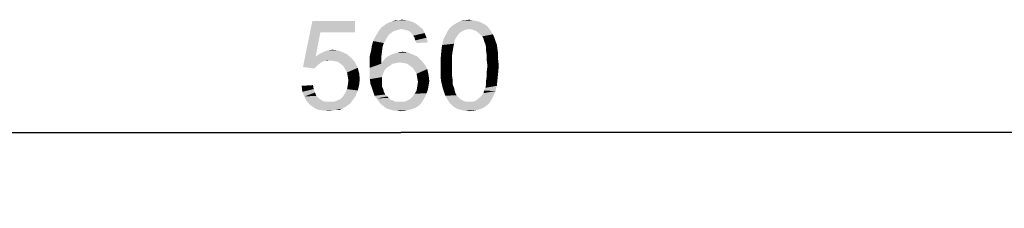
# Model space of a CAD drawing. Units: millimetres. Extents: x 0 to 1189, y 0 to 841.
# Drawn here: x 915 to 1002, y 557 to 574 of the extents above; entities that cross this region are included whole.
import ezdxf

# ---------------------------------------------------------------- set-up
doc = ezdxf.new("R2010")
doc.units = ezdxf.units.MM
doc.header["$LTSCALE"] = 65.395
doc.layers.get('0').update_dxf_attribs({"linetype": 'CONTINUOUS'})
doc.layers.add('DEF_DRAFT_DIM', color=7, linetype='CONTINUOUS')
doc.styles.add('TEXTSTYLE_2', font='ar_wgl__.ttf')
doc.dimstyles.new('DIMSTYLE_1', dxfattribs={"dimtxt": 8, "dimasz": 3, "dimexe": 0.8, "dimexo": 0.2, "dimgap": 2, "dimtad": 1, "dimlfac": 3.030303, "dimdsep": 46, "dimtxsty": 'TEXTSTYLE_2', "dimblk": 'OPEN', "dimblk1": 'OPEN', "dimblk2": 'OPEN', "dimcen": 0.09, "dimazin": 2, "dimtp": 0.8, "dimtm": 0.8, "dimtfac": 1, "dimtofl": 0, "dimtmove": 0, "dimatfit": 3, "dimldrblk": 'OPEN', "dimfxl": 1, "dimtolj": 1, "dimarcsym": 0})

# ---------------------------------------------------------------- blocks, each defined once
blk = doc.blocks.new('_OPEN')
at = {"color": 0, "linetype": 'ByBlock'}
for p, q in [((0, 0), (-1, 0.117)), ((-1, -0.117), (0, 0)), ((-1, 0), (0, 0))]:
    blk.add_line(p, q, dxfattribs=at)
blk = doc.blocks.new('*D6')
at = {"layer": 'DEF_DRAFT_DIM', "color": 2, "linetype": 'Continuous', "transparency": 16777216}
for p, q in [((856.409, 531.268), (856.409, 564.441)), ((1041.209, 531.268), (1041.209, 564.441)), ((856.409, 563.641), (948.809, 563.641)), ((1041.209, 563.641), (948.809, 563.641))]:
    blk.add_line(p, q, dxfattribs=at)
at = {"layer": 'DEF_DRAFT_DIM', "color": 2, "linetype": 'Continuous', "transparency": 16777216, "xscale": 3, "yscale": 3, "zscale": 3, "rotation": 180}
blk.add_blockref('_OPEN', (856.409, 563.641), dxfattribs=at)
at = {"layer": 'DEF_DRAFT_DIM', "color": 2, "linetype": 'Continuous', "transparency": 16777216, "xscale": 3, "yscale": 3, "zscale": 3}
blk.add_blockref('_OPEN', (1041.209, 563.641), dxfattribs=at)

msp = doc.modelspace()

# ---------------------------------------------------------------- linework, layer by layer
at = {"layer": 'DEF_DRAFT_DIM', "color": 2, "linetype": 'Continuous'}
for points in [[(948.6116, 573.5815), (948.9079, 573.6408), (949.382, 573.5815)], [(954.4782, 573.5815), (954.8931, 573.6408), (955.1894, 573.5815)], [(941.6782, 572.5149), (940.1375, 569.4334), (940.9671, 573.5223)], [(940.9671, 573.5223), (944.7597, 573.5223), (941.6782, 572.5149)], [(941.6782, 572.5149), (944.7597, 573.5223), (944.7597, 572.5149)], [(948.8486, 572.8112), (946.8931, 572.6926), (947.0708, 572.9297)], [(948.8486, 572.8112), (948.6116, 572.7519), (946.8931, 572.6926)], [(946.8931, 572.6926), (948.6116, 572.7519), (948.4338, 572.6926)], [(950.4486, 573.0482), (947.0708, 572.9297), (947.3079, 573.1075)], [(948.8486, 572.8112), (947.0708, 572.9297), (950.4486, 573.0482)], [(950.1523, 573.2852), (947.3079, 573.1075), (947.5449, 573.2852)], [(947.3079, 573.1075), (950.1523, 573.2852), (950.4486, 573.0482)], [(947.5449, 573.2852), (947.782, 573.4038), (949.7968, 573.463)], [(947.5449, 573.2852), (949.7968, 573.463), (950.1523, 573.2852)], [(949.7968, 573.463), (947.782, 573.4038), (948.019, 573.463)], [(948.6116, 573.5815), (949.382, 573.5815), (948.019, 573.463)], [(948.6116, 573.5815), (948.019, 573.463), (948.3153, 573.5815)], [(948.019, 573.463), (949.382, 573.5815), (949.7968, 573.463)], [(948.8486, 572.8112), (950.4486, 573.0482), (950.7449, 572.8112)], [(950.7449, 572.8112), (949.1449, 572.7519), (948.8486, 572.8112)], [(949.382, 572.6926), (949.1449, 572.7519), (950.7449, 572.8112)], [(949.619, 572.5741), (949.382, 572.6926), (950.7449, 572.8112)], [(949.619, 572.5741), (950.7449, 572.8112), (950.9227, 572.4556)], [(954.8931, 572.8112), (952.9375, 572.5741), (953.1745, 572.9297)], [(954.8931, 572.8112), (954.5375, 572.7519), (952.9375, 572.5741)], [(954.5375, 572.7519), (954.3005, 572.6334), (952.9375, 572.5741)], [(956.4931, 573.0482), (953.1745, 572.9297), (953.4708, 573.1667)], [(954.8931, 572.8112), (953.1745, 572.9297), (956.4931, 573.0482)], [(956.019, 573.3445), (956.256, 573.226), (953.4708, 573.1667)], [(956.019, 573.3445), (953.4708, 573.1667), (953.7671, 573.3445)], [(953.4708, 573.1667), (956.256, 573.226), (956.4931, 573.0482)], [(955.4857, 573.5223), (955.782, 573.463), (953.7671, 573.3445)], [(955.4857, 573.5223), (953.7671, 573.3445), (954.1227, 573.5223)], [(953.7671, 573.3445), (955.782, 573.463), (956.019, 573.3445)], [(955.1894, 573.5815), (954.1227, 573.5223), (954.4782, 573.5815)], [(954.1227, 573.5223), (955.1894, 573.5815), (955.4857, 573.5223)], [(954.8931, 572.8112), (956.4931, 573.0482), (956.6708, 572.8112)], [(956.6708, 572.8112), (955.1894, 572.7519), (954.8931, 572.8112)], [(955.4857, 572.6334), (955.1894, 572.7519), (956.6708, 572.8112)], [(955.4857, 572.6334), (956.6708, 572.8112), (956.7894, 572.6334)], [(941.6782, 572.5149), (941.2634, 570.3815), (940.1375, 569.4334)], [(947.6042, 572.1001), (947.4857, 571.863), (946.3597, 571.7445)], [(947.6042, 572.1001), (946.3597, 571.7445), (946.5375, 572.1001)], [(946.3597, 571.7445), (947.4857, 571.863), (947.3079, 571.5667)], [(947.782, 572.3371), (946.5375, 572.1001), (946.7153, 572.3964)], [(946.5375, 572.1001), (947.782, 572.3371), (947.6042, 572.1001)], [(948.4338, 572.6926), (948.1968, 572.6334), (946.7153, 572.3964)], [(948.4338, 572.6926), (946.7153, 572.3964), (946.8931, 572.6926)], [(948.1968, 572.6334), (948.019, 572.5149), (946.7153, 572.3964)], [(946.7153, 572.3964), (948.019, 572.5149), (947.782, 572.3371)], [(950.9227, 572.4556), (949.7968, 572.3964), (949.619, 572.5741)], [(949.9153, 572.2186), (949.7968, 572.3964), (950.9227, 572.4556)], [(950.0338, 572.0408), (949.9153, 572.2186), (950.9227, 572.4556)], [(950.0338, 572.0408), (950.9227, 572.4556), (951.1005, 572.0408)], [(951.1005, 572.0408), (950.0931, 571.8038), (950.0338, 572.0408)], [(950.0931, 571.8038), (951.1005, 572.0408), (951.219, 571.626)], [(953.5894, 571.8038), (952.4634, 571.3889), (952.582, 571.863)], [(953.8264, 572.2186), (953.7079, 572.0408), (952.582, 571.863)], [(953.8264, 572.2186), (952.582, 571.863), (952.7597, 572.2186)], [(952.582, 571.863), (953.7079, 572.0408), (953.5894, 571.8038)], [(954.0042, 572.4556), (952.7597, 572.2186), (952.9375, 572.5741)], [(952.7597, 572.2186), (954.0042, 572.4556), (953.8264, 572.2186)], [(952.9375, 572.5741), (954.3005, 572.6334), (954.0042, 572.4556)], [(956.7894, 572.6334), (955.782, 572.3964), (955.4857, 572.6334)], [(955.782, 572.3964), (956.7894, 572.6334), (956.9671, 572.3371)], [(956.9671, 572.3371), (956.019, 572.1593), (955.782, 572.3964)], [(956.019, 572.1593), (956.9671, 572.3371), (957.0857, 572.1001)], [(957.0857, 572.1001), (956.1375, 571.9815), (956.019, 572.1593)], [(956.1968, 571.7445), (956.1375, 571.9815), (957.0857, 572.1001)], [(956.1968, 571.7445), (957.0857, 572.1001), (957.2042, 571.7445)], [(947.1894, 571.2112), (946.182, 570.9149), (946.2412, 571.3297)], [(946.182, 570.9149), (947.1894, 571.2112), (947.1301, 570.7371)], [(947.3079, 571.5667), (946.2412, 571.3297), (946.3597, 571.7445)], [(946.2412, 571.3297), (947.3079, 571.5667), (947.1894, 571.2112)], [(951.219, 571.626), (950.2116, 571.5667), (950.0931, 571.8038)], [(953.4708, 571.2112), (952.4042, 570.8556), (952.4634, 571.3889)], [(952.4042, 570.8556), (953.4708, 571.2112), (953.4116, 570.8556)], [(953.5894, 571.8038), (953.5301, 571.5075), (952.4634, 571.3889)], [(952.4634, 571.3889), (953.5301, 571.5075), (953.4708, 571.2112)], [(957.2042, 571.7445), (956.3153, 571.4482), (956.1968, 571.7445)], [(956.3153, 571.4482), (957.2042, 571.7445), (957.3227, 571.4482)], [(957.3227, 571.4482), (956.3745, 571.1519), (956.3153, 571.4482)], [(956.3745, 571.1519), (957.3227, 571.4482), (957.382, 571.0334)], [(957.382, 571.0334), (956.3745, 570.8556), (956.3745, 571.1519)], [(956.3745, 570.8556), (957.382, 571.0334), (957.4412, 570.6186)], [(941.2634, 570.3815), (942.0338, 569.9667), (940.1375, 569.4334)], [(944.0486, 570.5593), (941.2634, 570.3815), (941.619, 570.6186)], [(941.2634, 570.3815), (944.0486, 570.5593), (944.4634, 570.2038)], [(941.2634, 570.3815), (944.4634, 570.2038), (942.5079, 570.026)], [(941.2634, 570.3815), (942.5079, 570.026), (942.0338, 569.9667)], [(943.6931, 570.7371), (941.619, 570.6186), (941.9745, 570.7964)], [(941.619, 570.6186), (943.6931, 570.7371), (944.0486, 570.5593)], [(943.219, 570.9149), (941.9745, 570.7964), (942.3301, 570.9149)], [(941.9745, 570.7964), (943.219, 570.9149), (943.6931, 570.7371)], [(942.3301, 570.9149), (942.7449, 570.9741), (943.219, 570.9149)], [(942.8634, 569.9667), (942.5079, 570.026), (944.4634, 570.2038)], [(943.219, 569.9075), (942.8634, 569.9667), (944.4634, 570.2038)], [(943.219, 569.9075), (944.4634, 570.2038), (944.7597, 569.8482)], [(947.1301, 570.7371), (946.0634, 570.4408), (946.182, 570.9149)], [(946.0634, 570.4408), (947.1301, 570.7371), (947.0708, 570.263)], [(947.0708, 570.263), (946.0634, 569.9075), (946.0634, 570.4408)], [(946.0634, 569.9075), (947.0708, 570.263), (947.0708, 569.7297)], [(950.6264, 570.026), (947.2486, 569.9667), (947.4264, 570.2038)], [(950.2708, 570.3815), (947.4264, 570.2038), (947.6634, 570.3815)], [(947.4264, 570.2038), (950.2708, 570.3815), (950.6264, 570.026)], [(947.6634, 570.3815), (947.9005, 570.5001), (949.856, 570.5593)], [(947.6634, 570.3815), (949.856, 570.5593), (950.2708, 570.3815)], [(949.856, 570.5593), (947.9005, 570.5001), (948.1375, 570.6186)], [(948.1375, 570.6186), (948.4338, 570.6778), (949.4412, 570.7371)], [(948.1375, 570.6186), (949.4412, 570.7371), (949.856, 570.5593)], [(949.4412, 570.7371), (948.4338, 570.6778), (948.6708, 570.7371)], [(948.6708, 570.7371), (948.9671, 570.7964), (949.4412, 570.7371)], [(953.4116, 570.8556), (953.3523, 570.4408), (952.3449, 570.2038)], [(953.4116, 570.8556), (952.3449, 570.2038), (952.4042, 570.8556)], [(952.3449, 570.2038), (953.3523, 570.4408), (953.3523, 570.026)], [(953.3523, 570.026), (952.3449, 569.5519), (952.3449, 570.2038)], [(957.4412, 570.6186), (956.4338, 570.4408), (956.3745, 570.8556)], [(956.4338, 570.4408), (957.4412, 570.6186), (957.4412, 570.0852)], [(957.4412, 570.0852), (956.4338, 570.026), (956.4338, 570.4408)], [(942.0338, 569.9667), (941.856, 569.9075), (940.1375, 569.4334)], [(941.856, 569.9075), (941.6782, 569.7889), (940.1375, 569.4334)], [(941.6782, 569.7889), (941.382, 569.5519), (940.1375, 569.4334)], [(940.1375, 569.4334), (941.382, 569.5519), (941.1449, 569.3149)], [(942.0338, 569.9667), (942.5079, 570.026), (942.2708, 569.9667)], [(944.7597, 569.8482), (943.456, 569.7297), (943.219, 569.9075)], [(943.6931, 569.5519), (943.456, 569.7297), (944.7597, 569.8482)], [(943.6931, 569.5519), (944.7597, 569.8482), (944.9968, 569.3741)], [(944.9968, 569.3741), (943.8708, 569.2556), (943.6931, 569.5519)], [(944.0486, 568.9593), (943.8708, 569.2556), (944.9968, 569.3741)], [(944.0486, 568.9593), (944.9968, 569.3741), (945.1153, 568.9001)], [(947.0708, 569.7297), (946.0634, 569.3741), (946.0634, 569.9075)], [(948.0782, 569.7297), (947.8412, 569.5519), (946.0634, 569.3741)], [(947.0708, 569.7297), (948.0782, 569.7297), (946.0634, 569.3741)], [(946.0634, 569.3741), (947.8412, 569.5519), (947.5449, 569.3741)], [(947.5449, 569.3741), (947.3671, 569.1371), (946.0634, 568.8408)], [(947.5449, 569.3741), (946.0634, 568.8408), (946.0634, 569.3741)], [(948.7301, 569.8482), (947.0708, 569.7297), (947.2486, 569.9667)], [(948.7301, 569.8482), (948.3745, 569.7889), (947.0708, 569.7297)], [(947.0708, 569.7297), (948.3745, 569.7889), (948.0782, 569.7297)], [(948.7301, 569.8482), (947.2486, 569.9667), (950.6264, 570.026)], [(949.0857, 569.7889), (948.7301, 569.8482), (950.6264, 570.026)], [(949.382, 569.7297), (949.0857, 569.7889), (950.6264, 570.026)], [(949.382, 569.7297), (950.6264, 570.026), (950.9227, 569.6704)], [(950.9227, 569.6704), (949.619, 569.5519), (949.382, 569.7297)], [(949.856, 569.3741), (949.619, 569.5519), (950.9227, 569.6704)], [(949.856, 569.3741), (950.9227, 569.6704), (951.1597, 569.2556)], [(951.1597, 569.2556), (950.0338, 569.1371), (949.856, 569.3741)], [(950.2116, 568.8408), (950.0338, 569.1371), (951.1597, 569.2556)], [(950.2116, 568.8408), (951.1597, 569.2556), (951.2782, 568.7223)], [(952.3449, 569.5519), (953.3523, 570.026), (953.3523, 569.5519)], [(953.3523, 569.5519), (953.3523, 569.0778), (952.3449, 569.0186)], [(953.3523, 569.5519), (952.3449, 569.0186), (952.3449, 569.5519)], [(956.4931, 569.5519), (956.4338, 570.026), (957.4412, 570.0852)], [(957.5005, 569.5519), (956.4338, 569.0778), (956.4931, 569.5519)], [(956.4338, 569.0778), (957.5005, 569.5519), (957.4412, 568.9001)], [(956.4931, 569.5519), (957.4412, 570.0852), (957.5005, 569.5519)], [(945.1153, 568.9001), (944.1079, 568.6038), (944.0486, 568.9593)], [(944.1079, 568.6038), (945.1153, 568.9001), (945.1745, 568.3667)], [(945.1745, 568.3667), (944.1671, 568.2482), (944.1079, 568.6038)], [(944.1079, 567.8334), (944.1671, 568.2482), (945.1745, 568.3667)], [(944.1079, 567.8334), (945.1745, 568.3667), (945.1153, 567.8334)], [(946.0634, 568.8408), (947.3671, 569.1371), (947.2486, 568.8408)], [(947.2486, 568.8408), (947.1301, 568.5445), (946.0634, 568.3667)], [(947.2486, 568.8408), (946.0634, 568.3667), (946.0634, 568.8408)], [(946.0634, 568.3667), (947.1301, 568.5445), (947.1301, 568.1889)], [(947.1301, 568.1889), (946.1227, 567.9519), (946.0634, 568.3667)], [(951.2782, 568.7223), (950.2708, 568.4852), (950.2116, 568.8408)], [(950.2708, 568.4852), (951.2782, 568.7223), (951.3375, 568.1889)], [(951.3375, 568.1889), (950.3301, 568.1297), (950.2708, 568.4852)], [(952.3449, 569.0186), (953.3523, 569.0778), (953.3523, 568.663)], [(953.3523, 568.663), (952.3449, 568.4852), (952.3449, 569.0186)], [(952.3449, 568.4852), (953.3523, 568.663), (953.4116, 568.2482)], [(953.4116, 568.2482), (952.4042, 568.0704), (952.3449, 568.4852)], [(957.382, 568.3075), (956.3745, 568.2482), (956.4338, 568.663)], [(957.4412, 568.9001), (956.4338, 568.663), (956.4338, 569.0778)], [(956.4338, 568.663), (957.4412, 568.9001), (957.382, 568.3075)], [(940.019, 567.7741), (941.0264, 567.8334), (941.0857, 567.4778)], [(941.0857, 567.4778), (940.0782, 567.2408), (940.019, 567.7741)], [(945.1153, 567.8334), (944.0486, 567.4778), (944.1079, 567.8334)], [(944.0486, 567.4778), (945.1153, 567.8334), (944.9968, 567.3593)], [(946.1227, 567.9519), (947.1301, 568.1889), (947.1301, 567.9519)], [(947.1301, 567.9519), (946.2412, 567.5964), (946.1227, 567.9519)], [(947.1301, 567.9519), (947.1301, 567.7149), (946.2412, 567.5964)], [(946.2412, 567.5964), (947.1301, 567.7149), (947.2486, 567.4778)], [(947.2486, 567.4778), (946.3597, 567.2408), (946.2412, 567.5964)], [(951.219, 567.4778), (950.2116, 567.3593), (950.2708, 567.7149)], [(951.2782, 567.8334), (950.2708, 567.7149), (950.3301, 568.1297)], [(950.2708, 567.7149), (951.2782, 567.8334), (951.219, 567.4778)], [(950.3301, 568.1297), (951.3375, 568.1889), (951.2782, 567.8334)], [(952.4042, 568.0704), (953.4116, 568.2482), (953.4116, 567.8926)], [(953.4116, 567.8926), (952.5227, 567.5964), (952.4042, 568.0704)], [(952.5227, 567.5964), (953.4116, 567.8926), (953.5301, 567.5964)], [(953.5301, 567.5964), (952.6412, 567.2408), (952.5227, 567.5964)], [(953.5301, 567.5964), (953.5894, 567.3593), (952.6412, 567.2408)], [(956.1968, 567.3593), (956.3153, 567.5964), (957.3227, 567.7741)], [(956.1968, 567.3593), (957.3227, 567.7741), (957.2042, 567.3001)], [(957.3227, 567.7741), (956.3153, 567.5964), (956.3745, 567.8926)], [(956.3745, 567.8926), (956.3745, 568.2482), (957.382, 568.3075)], [(956.3745, 567.8926), (957.382, 568.3075), (957.3227, 567.7741)], [(940.0782, 567.2408), (941.0857, 567.4778), (941.2042, 567.1815)], [(941.2042, 567.1815), (940.256, 566.826), (940.0782, 567.2408)], [(941.2042, 567.1815), (941.3227, 566.8852), (940.256, 566.826)], [(940.256, 566.826), (941.3227, 566.8852), (941.5005, 566.7075)], [(941.5005, 566.7075), (940.4338, 566.4704), (940.256, 566.826)], [(941.5005, 566.7075), (941.7375, 566.5297), (940.4338, 566.4704)], [(943.1597, 566.4704), (943.456, 566.5889), (944.819, 566.8852)], [(943.1597, 566.4704), (944.819, 566.8852), (944.5227, 566.4704)], [(943.456, 566.5889), (943.6931, 566.826), (944.819, 566.8852)], [(944.819, 566.8852), (943.6931, 566.826), (943.8708, 567.1223)], [(944.9968, 567.3593), (943.8708, 567.1223), (944.0486, 567.4778)], [(943.8708, 567.1223), (944.9968, 567.3593), (944.819, 566.8852)], [(946.3597, 567.2408), (947.2486, 567.4778), (947.3079, 567.2408)], [(947.3079, 567.2408), (946.4782, 566.8852), (946.3597, 567.2408)], [(947.3079, 567.2408), (947.4264, 567.0038), (946.4782, 566.8852)], [(946.4782, 566.8852), (947.4264, 567.0038), (947.6042, 566.826)], [(947.6042, 566.826), (946.656, 566.6482), (946.4782, 566.8852)], [(947.6042, 566.826), (947.7227, 566.7075), (946.656, 566.6482)], [(946.656, 566.6482), (947.7227, 566.7075), (947.9005, 566.5297)], [(947.9005, 566.5297), (946.8338, 566.4112), (946.656, 566.6482)], [(950.982, 566.826), (949.619, 566.5889), (949.856, 566.826)], [(949.619, 566.5889), (950.982, 566.826), (950.8042, 566.5297)], [(949.856, 566.826), (950.0338, 567.063), (951.1005, 567.1223)], [(949.856, 566.826), (951.1005, 567.1223), (950.982, 566.826)], [(951.1005, 567.1223), (950.0338, 567.063), (950.2116, 567.3593)], [(950.2116, 567.3593), (951.219, 567.4778), (951.1005, 567.1223)], [(952.6412, 567.2408), (953.5894, 567.3593), (953.6486, 567.1223)], [(953.6486, 567.1223), (952.7597, 566.8852), (952.6412, 567.2408)], [(953.6486, 567.1223), (953.7671, 566.9445), (952.7597, 566.8852)], [(952.7597, 566.8852), (953.7671, 566.9445), (954.0042, 566.6482)], [(954.0042, 566.6482), (952.9375, 566.5889), (952.7597, 566.8852)], [(952.9375, 566.5889), (954.0042, 566.6482), (954.3005, 566.4704)], [(956.8486, 566.5297), (955.4857, 566.4704), (955.782, 566.7075)], [(957.0264, 566.8852), (955.782, 566.7075), (956.019, 566.9445)], [(955.782, 566.7075), (957.0264, 566.8852), (956.8486, 566.5297)], [(956.019, 566.9445), (956.1375, 567.1223), (957.2042, 567.3001)], [(956.019, 566.9445), (957.2042, 567.3001), (957.0264, 566.8852)], [(957.2042, 567.3001), (956.1375, 567.1223), (956.1968, 567.3593)], [(940.4338, 566.4704), (941.7375, 566.5297), (941.9153, 566.4112)], [(941.9153, 566.4112), (940.7301, 566.1149), (940.4338, 566.4704)], [(941.9153, 566.4112), (942.2116, 566.3519), (940.7301, 566.1149)], [(942.8634, 566.3519), (944.3449, 566.2334), (940.7301, 566.1149)], [(942.5079, 566.3519), (942.8634, 566.3519), (940.7301, 566.1149)], [(942.2116, 566.3519), (942.5079, 566.3519), (940.7301, 566.1149)], [(940.7301, 566.1149), (944.3449, 566.2334), (944.1079, 566.0556)], [(944.1079, 566.0556), (941.1449, 565.8186), (940.7301, 566.1149)], [(944.1079, 566.0556), (943.8708, 565.8778), (941.1449, 565.8186)], [(941.1449, 565.8186), (943.8708, 565.8778), (943.6338, 565.7593)], [(943.6338, 565.7593), (941.5005, 565.6408), (941.1449, 565.8186)], [(943.1005, 565.6408), (941.5005, 565.6408), (943.6338, 565.7593)], [(944.5227, 566.4704), (942.8634, 566.3519), (943.1597, 566.4704)], [(942.8634, 566.3519), (944.5227, 566.4704), (944.3449, 566.2334)], [(943.1005, 565.6408), (943.6338, 565.7593), (943.3968, 565.6408)], [(947.9005, 566.5297), (948.1375, 566.4704), (946.8338, 566.4112)], [(946.8338, 566.4112), (948.1375, 566.4704), (948.3153, 566.3519)], [(948.3153, 566.3519), (947.0116, 566.1741), (946.8338, 566.4112)], [(949.0857, 566.3519), (950.6264, 566.2334), (947.0116, 566.1741)], [(948.7301, 566.3519), (949.0857, 566.3519), (947.0116, 566.1741)], [(948.5523, 566.3519), (948.7301, 566.3519), (947.0116, 566.1741)], [(948.3153, 566.3519), (948.5523, 566.3519), (947.0116, 566.1741)], [(947.2486, 565.9964), (947.0116, 566.1741), (950.6264, 566.2334)], [(947.2486, 565.9964), (950.6264, 566.2334), (950.3894, 565.9964)], [(950.3894, 565.9964), (947.4264, 565.8186), (947.2486, 565.9964)], [(947.4264, 565.8186), (950.3894, 565.9964), (950.0931, 565.8186)], [(950.0931, 565.8186), (947.7227, 565.7001), (947.4264, 565.8186)], [(947.7227, 565.7001), (950.0931, 565.8186), (949.7968, 565.7001)], [(949.0857, 566.3519), (949.382, 566.4704), (950.8042, 566.5297)], [(949.0857, 566.3519), (950.8042, 566.5297), (950.6264, 566.2334)], [(950.8042, 566.5297), (949.382, 566.4704), (949.619, 566.5889)], [(954.3005, 566.4704), (953.1153, 566.2926), (952.9375, 566.5889)], [(954.3005, 566.4704), (954.5968, 566.3519), (953.1153, 566.2926)], [(954.8931, 566.3519), (955.1894, 566.3519), (953.1153, 566.2926)], [(954.5968, 566.3519), (954.8931, 566.3519), (953.1153, 566.2926)], [(956.6116, 566.1741), (953.1153, 566.2926), (955.1894, 566.3519)], [(956.6116, 566.1741), (953.2931, 566.1149), (953.1153, 566.2926)], [(953.4708, 565.9371), (953.2931, 566.1149), (956.6116, 566.1741)], [(953.4708, 565.9371), (956.6116, 566.1741), (956.3153, 565.9371)], [(956.3153, 565.9371), (953.6486, 565.8186), (953.4708, 565.9371)], [(953.6486, 565.8186), (956.3153, 565.9371), (956.019, 565.7593)], [(956.019, 565.7593), (953.8857, 565.7001), (953.6486, 565.8186)], [(954.1227, 565.6408), (953.8857, 565.7001), (956.019, 565.7593)], [(954.1227, 565.6408), (956.019, 565.7593), (955.6634, 565.6408)], [(955.1894, 566.3519), (955.4857, 566.4704), (956.8486, 566.5297)], [(955.1894, 566.3519), (956.8486, 566.5297), (956.6116, 566.1741)], [(943.1005, 565.6408), (941.9745, 565.5815), (941.5005, 565.6408)], [(941.9745, 565.5815), (943.1005, 565.6408), (942.8042, 565.5815)], [(942.8042, 565.5815), (942.5079, 565.5223), (941.9745, 565.5815)], [(949.7968, 565.7001), (947.9597, 565.6408), (947.7227, 565.7001)], [(947.9597, 565.6408), (949.7968, 565.7001), (949.5005, 565.6408)], [(949.5005, 565.6408), (948.1968, 565.5815), (947.9597, 565.6408)], [(948.4931, 565.5815), (948.1968, 565.5815), (949.5005, 565.6408)], [(948.4931, 565.5815), (949.5005, 565.6408), (949.1449, 565.5815)], [(949.1449, 565.5815), (948.7894, 565.5223), (948.4931, 565.5815)], [(955.6634, 565.6408), (954.3597, 565.5815), (954.1227, 565.6408)], [(954.5968, 565.5815), (954.3597, 565.5815), (955.6634, 565.6408)], [(954.5968, 565.5815), (955.6634, 565.6408), (955.3079, 565.5815)], [(955.3079, 565.5815), (954.8931, 565.5223), (954.5968, 565.5815)]]:
    msp.add_solid(points, dxfattribs=at)

# ---------------------------------------------------------------- dimensions: what is measured, and where the dimension line sits
dim = msp.add_linear_dim(base=(1041.2091, 563.6408), p1=(856.4091, 531.0683), p2=(1041.2091, 531.0683), dimstyle='DIMSTYLE_1', dxfattribs=at)
dim.commit()
dim.dimension.update_dxf_attribs({"geometry": '*D6', "text_midpoint": (939.4857, 563.6408), "dimtype": 160})

doc.saveas('drawing.dxf')
